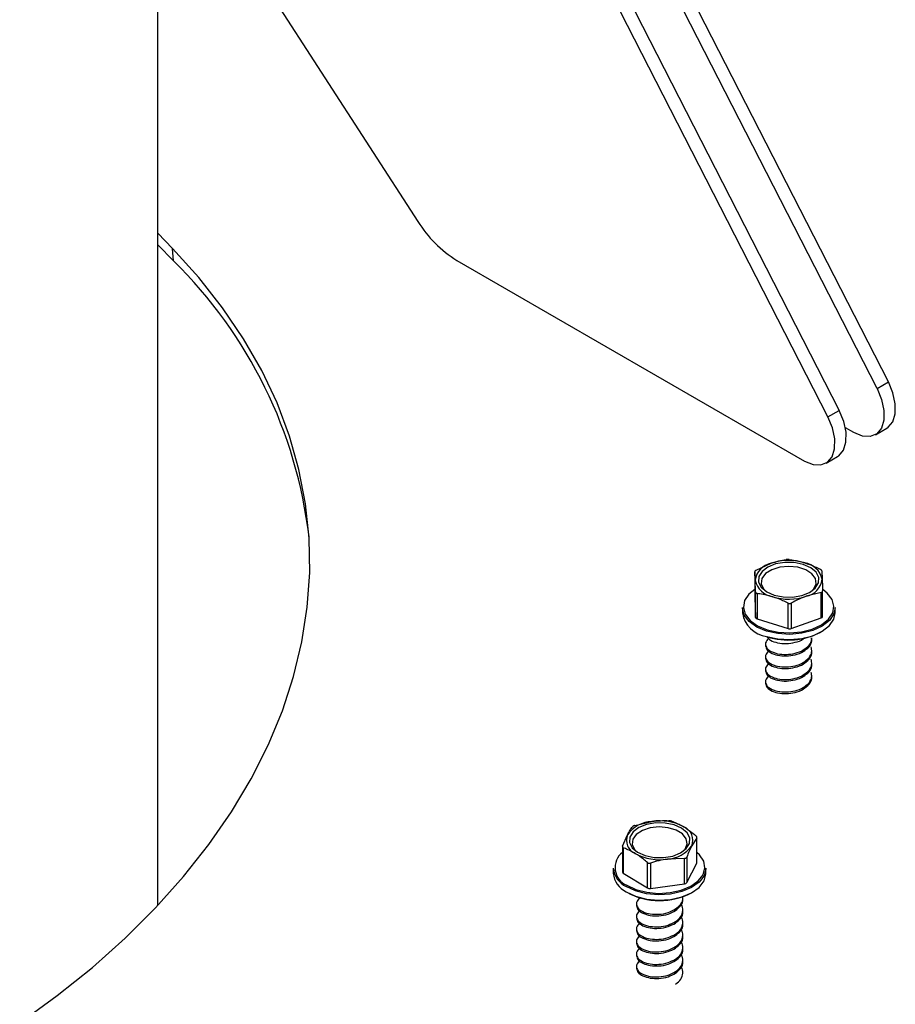
# Model space of a CAD drawing. Units: inches. Extents: x 0.3 to 17.8, y 0.3 to 10.7.
# Drawn here: x 2.9 to 3, y 3.3 to 3.5 of the extents above; entities that cross this region are included whole.
import ezdxf

# ---------------------------------------------------------------- set-up
doc = ezdxf.new("R2010")
doc.units = ezdxf.units.IN
doc.header["$MEASUREMENT"] = 0

msp = doc.modelspace()

# ---------------------------------------------------------------- linework, layer by layer
at = {"color": 7, "linetype": 'Continuous', "lineweight": 25}
for p, q in [((2.964804644, 3.4104885865), (2.9285575848, 3.4812975243)), ((2.9634146306, 3.4096863446), (2.9276957506, 3.4794634557)), ((2.9573725895, 3.4061992073), (2.9211255303, 3.4770081451)), ((2.9230437229, 3.4767785758), (2.9587626029, 3.4070014493)), ((2.8751982125, 3.3463001828), (2.8751982125, 3.4667165405)), ((2.8883674301, 3.4591160065), (2.9070868209, 3.4301716434)), ((2.8770081508, 3.4268510249), (2.8751982125, 3.4287229331)), ((2.8771293115, 3.4253217261), (2.8751982125, 3.4273189325)), ((2.8771293115, 3.4253217261), (2.8770081508, 3.4268510249)), ((2.9118711867, 3.4253992269), (2.9545216694, 3.400783719)), ((2.9634146306, 3.4096863446), (2.964804644, 3.4104885865)), ((2.9573725895, 3.4061992073), (2.9587626029, 3.4070014493)), ((2.9605637105, 3.4042708563), (2.9595157507, 3.4048756717)), ((2.9631945405, 3.4040105337), (2.9645846156, 3.4048127756)), ((2.9571524994, 3.4005233964), (2.9585425746, 3.4013256384)), ((2.9485902292, 3.3874073486), (2.9504205463, 3.3882545472)), ((2.948401757, 3.3872071741), (2.948401757, 3.3840980619)), ((2.9566227146, 3.3873295699), (2.9566780459, 3.3862918303)), ((2.9485124196, 3.3847308209), (2.9484570883, 3.3861694345)), ((2.9485124196, 3.3816217088), (2.9485124196, 3.3847308209)), ((2.9487185533, 3.384536513), (2.9487185533, 3.3814274008)), ((2.956544905, 3.3846530422), (2.9547146497, 3.3842067175)), ((2.956544905, 3.38154393), (2.956544905, 3.3846530422)), ((2.9567335007, 3.3817382071), (2.9567335007, 3.3848457136)), ((2.948401757, 3.3840980619), (2.9484016335, 3.3841039594)), ((2.948401757, 3.3840980619), (2.9485124196, 3.3816217088)), ((2.9524897883, 3.3802445401), (2.9524897883, 3.3833536523)), ((2.9528843943, 3.3833595189), (2.9528843943, 3.3802504067)), ((2.9468833577, 3.3828136164), (2.9468833577, 3.3821689081)), ((2.9582517765, 3.3821689081), (2.9582517765, 3.3828136164)), ((2.9487185533, 3.3814274008), (2.9524897883, 3.3802445401)), ((2.9528843943, 3.3802504067), (2.956544905, 3.38154393)), ((2.9497254469, 3.3783448428), (2.9497254469, 3.3780325236)), ((2.9550647312, 3.3782080584), (2.9550647312, 3.3780168073)), ((2.9554096872, 3.37880006), (2.9554096872, 3.3791123792)), ((2.9554096872, 3.3772649872), (2.9554096872, 3.3775773064)), ((2.9497254469, 3.37680977), (2.9497254469, 3.3764974508)), ((2.9550647312, 3.3766729856), (2.9550647312, 3.3764817345)), ((2.9554096872, 3.3757299144), (2.9554096872, 3.3760422336)), ((2.9497254469, 3.3752746972), (2.9497254469, 3.374962378)), ((2.9550647312, 3.3751379128), (2.9550647312, 3.3749466617)), ((2.9497254469, 3.3737396244), (2.9497254469, 3.3734273052)), ((2.9550647312, 3.37360284), (2.9550647312, 3.3734115889)), ((2.9554096872, 3.3741948416), (2.9554096872, 3.3745071608)), ((2.9336972812, 3.3561066969), (2.9357842466, 3.3565958168)), ((2.9321901828, 3.3535750433), (2.9328004944, 3.3549629262)), ((2.9412949591, 3.3546001543), (2.9406846475, 3.3536131453)), ((2.9412949591, 3.3514910421), (2.9412949591, 3.3546001543)), ((2.941311262, 3.3515558217), (2.941311262, 3.3546506688)), ((2.9321738799, 3.3534959677), (2.9321738799, 3.3504011515)), ((2.9322821958, 3.353353502), (2.9322821958, 3.3502443899)), ((2.9397878607, 3.3520685007), (2.9377008953, 3.3519802547)), ((2.9397878607, 3.3489593886), (2.9397878607, 3.3520685007)), ((2.940074336, 3.3522252315), (2.940074336, 3.3491161503)), ((2.9310583615, 3.3508710352), (2.9310583615, 3.3502263269)), ((2.9352355035, 3.3484468331), (2.9352355035, 3.3515559452)), ((2.93561393, 3.3514911347), (2.93561393, 3.3483820226)), ((2.940074336, 3.3491161503), (2.9412949591, 3.3514910421)), ((2.9424267804, 3.3502263269), (2.9424267804, 3.3508710352)), ((2.9322821958, 3.3502443899), (2.9352355035, 3.3484468331)), ((2.93561393, 3.3483820226), (2.9397878607, 3.3489593886)), ((2.9395846911, 3.3470578077), (2.9395846911, 3.3472490588)), ((2.9339004508, 3.3464815224), (2.9339004508, 3.3462902713)), ((2.9386981554, 3.3458584279), (2.9386981554, 3.3456671768)), ((2.9395846911, 3.3455227349), (2.9395846911, 3.345713986)), ((2.9339004508, 3.3449464496), (2.9339004508, 3.3447551985)), ((2.9339004508, 3.3434114077), (2.9339004508, 3.3432201257)), ((2.9386981554, 3.3443233551), (2.9386981554, 3.344132104)), ((2.9395846911, 3.3439876621), (2.9395846911, 3.3441789133)), ((2.9386981554, 3.3427883132), (2.9386981554, 3.3425970312)), ((2.9395846911, 3.3424525893), (2.9395846911, 3.3426438713)), ((2.9339004508, 3.3418763349), (2.9339004508, 3.3416850529)), ((2.9386981554, 3.3412532404), (2.9386981554, 3.3410619584)), ((2.9395846911, 3.3409175165), (2.9395846911, 3.3411087985)), ((2.9339004508, 3.3403412621), (2.9339004508, 3.3401499801)), ((2.9386981554, 3.3397181676), (2.9386981554, 3.3395268856)), ((2.9395846911, 3.3393824437), (2.9395846911, 3.3395737258)), ((2.9339004508, 3.3388061894), (2.9339004508, 3.3386149074)), ((2.9386981554, 3.3381830948), (2.9386981554, 3.3379918128))]:
    msp.add_line(p, q, dxfattribs=at)
at = {"color": 7, "linetype": 'Continuous', "lineweight": 25, "flags": 128}
for points in [[(2.8582594888, 3.3319014803), (2.8628523565, 3.3352332454), (2.8671701733, 3.3387032769), (2.8712002797, 3.3423014163), (2.874930819, 3.3460170731), (2.8783509227, 3.3498393784), (2.881450463, 3.3537570931), (2.884220424, 3.357758762), (2.8866526542, 3.3618326209), (2.8887400518, 3.3659667205), (2.8904764416, 3.3701489571), (2.8918567597, 3.3743670417), (2.8928769303, 3.3786086236), (2.8935339894, 3.3828612594), (2.8938260225, 3.3871124439), (2.8937521651, 3.3913497031), (2.8933126025, 3.3955606551), (2.8925086314, 3.3997329494), (2.8913425986, 3.4038542969), (2.8898180239, 3.4079126556), (2.8879392302, 3.4118960762), (2.885711837, 3.4157929182), (2.8831423284, 3.4195917263), (2.8802383002, 3.4232813847), (2.8770081508, 3.4268510249)], [(2.9634146306, 3.4096863446), (2.9639701048, 3.4083340009), (2.9642534924, 3.4070004612), (2.9642420063, 3.4057922197), (2.9639366344, 3.4048058283), (2.9633617694, 3.4041201464), (2.9625632944, 3.4037899187), (2.9616051244, 3.4038415138), (2.9605637105, 3.4042708563)], [(2.9645846156, 3.4048127756), (2.9647517828, 3.4049223884), (2.9653266478, 3.4056081012), (2.9656320197, 3.4065944617), (2.9656435059, 3.4078027032), (2.9653601183, 3.4091362737), (2.964804644, 3.4104885865)], [(2.9545216694, 3.400783719), (2.9555630834, 3.4003543766), (2.9565212534, 3.4003027814), (2.9573197283, 3.4006330092), (2.9578945933, 3.4013187219), (2.9581999652, 3.4023050825), (2.9582114514, 3.403513324), (2.9579280638, 3.4048468945), (2.9573725895, 3.4061992073)], [(2.9585425746, 3.4013256384), (2.9587097418, 3.4014352511), (2.9592846067, 3.4021209639), (2.9595899786, 3.4031073244), (2.9596014648, 3.4043155659), (2.9593180772, 3.4056491365), (2.9587626029, 3.4070014493)], [(2.9498702593, 3.3847545035), (2.9507926739, 3.3843456942), (2.9518887398, 3.3841214048), (2.9530513145, 3.384103558), (2.9541665241, 3.3842939446), (2.9551251881, 3.384673884), (2.9558335645, 3.3852062316), (2.9562221803, 3.3858388362), (2.9562530572, 3.3865098207), (2.9559232308, 3.3871534484), (2.9552648749, 3.3877067613), (2.954342522, 3.3881155706), (2.9532463943, 3.3883398599), (2.9520838197, 3.3883577068), (2.9509686101, 3.3881673202), (2.9500099461, 3.3877873498), (2.9493016315, 3.3872550332), (2.9489129539, 3.3866223977), (2.948882077, 3.385951444), (2.9492119652, 3.3853078164), (2.9498702593, 3.3847545035)], [(2.9554183328, 3.3848539269), (2.9556658415, 3.385120147), (2.9559413864, 3.3857434577), (2.9558512878, 3.3863846152), (2.9554053645, 3.3869741775), (2.9546519697, 3.3874482295), (2.9536726182, 3.3877553923), (2.9525735881, 3.3878624114), (2.9514738787, 3.3877576463), (2.9504926746, 3.3874524905), (2.9497363156, 3.3869799823), (2.9492867489, 3.3863913463), (2.9491927598, 3.3857503432), (2.9494644759, 3.3851264767), (2.9497168014, 3.3848539269)], [(2.9484016335, 3.3850398054), (2.9476888726, 3.3844513238), (2.9471688449, 3.3836704177), (2.9470168074, 3.3828384414), (2.9472430111, 3.3820121155), (2.9478320176, 3.3812476977), (2.9487438106, 3.3805973697), (2.949916204, 3.3801053473)], [(2.949916204, 3.3801053473), (2.951269227, 3.3798052554), (2.952710743, 3.3797174725), (2.9541425019, 3.3798480198), (2.9554669329, 3.3801880046), (2.9565938139, 3.3807142077), (2.9574462616, 3.3813908427), (2.9579662893, 3.3821717487), (2.9581183886, 3.3830037251), (2.9578921849, 3.383830051), (2.9573031166, 3.3845944379), (2.9567409112, 3.3850349578)], [(2.9498533388, 3.3799311711), (2.9486532179, 3.3804348341), (2.9477198112, 3.3811006004), (2.9471167866, 3.3818831121), (2.946885272, 3.3827290448), (2.9468833577, 3.3828136164)], [(2.9582517765, 3.3828136164), (2.9580941811, 3.3820465432), (2.9575618645, 3.381247111), (2.9566892233, 3.3805544818), (2.9555356647, 3.3800157736), (2.9541798629, 3.3796677299), (2.9527141394, 3.379534095), (2.9512384737, 3.3796239466), (2.9498533388, 3.3799311711)], [(2.9498533388, 3.3792864628), (2.9512384737, 3.3789792383), (2.9527141394, 3.3788893867), (2.9541798629, 3.3790230216), (2.9555356647, 3.3793710653), (2.9566892233, 3.3799097426), (2.9575618645, 3.3806024027), (2.9580941811, 3.381401804), (2.9582517765, 3.3821689081)], [(2.933386969, 3.3533652043), (2.9340452632, 3.3528119223), (2.934967616, 3.352403113), (2.9360637437, 3.3521787928), (2.9372263184, 3.3521609768), (2.9383415279, 3.3523513325), (2.9393001919, 3.3527313029), (2.9400085066, 3.3532636504), (2.9403971842, 3.353896255), (2.940428061, 3.3545672087), (2.9400982346, 3.3552108672), (2.9394398787, 3.3557641492), (2.9385175259, 3.3561729586), (2.9374213982, 3.3563972788), (2.9362588236, 3.3564150947), (2.935143614, 3.3562247081), (2.93418495, 3.3558447687), (2.9334766354, 3.3553124211), (2.9330879577, 3.3546798165), (2.9330570809, 3.354008832), (2.933386969, 3.3533652043)], [(2.9395933366, 3.3529113148), (2.9398630149, 3.3532072076), (2.9401206512, 3.353833081), (2.9400122118, 3.3544733122), (2.9395494915, 3.3550585209), (2.9387825727, 3.3555253169), (2.9377945756, 3.3558230931), (2.9366925814, 3.3559196141), (2.9355960214, 3.3558043818), (2.9346237098, 3.3554898703), (2.9338809984, 3.3550102295), (2.9334484139, 3.3544173634), (2.9333727657, 3.3537755575), (2.9336622669, 3.3531543773), (2.9338918053, 3.3529113148)], [(2.93271336, 3.3487734482), (2.9338394999, 3.3482467203), (2.9351634369, 3.3479061488), (2.9365950723, 3.3477749531), (2.9380367118, 3.3478620567), (2.939390167, 3.348161562), (2.9405631781, 3.3486530286), (2.9414758356, 3.349302986), (2.9420659537, 3.3500670951), (2.9422932689, 3.3508933283), (2.9421422812, 3.3517253664), (2.9416233651, 3.3525065195), (2.941311262, 3.3527998186)], [(2.9424267804, 3.3508710352), (2.9424248043, 3.3507838699), (2.9421920547, 3.3499380608), (2.9415879802, 3.349155827), (2.9406537089, 3.348490462), (2.9394529088, 3.3479873549), (2.9380673416, 3.3476807479), (2.9365915524, 3.3475915756), (2.9351260142, 3.3477258898), (2.9337707063, 3.3480745202), (2.9326178888, 3.3486137532)], [(2.9326178888, 3.347969014), (2.9337707063, 3.3474298118), (2.9351260142, 3.3470811506), (2.9365915524, 3.3469468672), (2.9380673416, 3.3470360395), (2.9394529088, 3.3473426465), (2.9406537089, 3.3478457537), (2.9415879802, 3.3485111186), (2.9421920547, 3.3492933524), (2.9424248043, 3.3501391616), (2.9424267804, 3.3502263269)]]:
    msp.add_lwpolyline(points, dxfattribs=at)
at = {"color": 7, "linetype": 'Continuous', "lineweight": 25}
for centre, radius, start, end in [((2.9196089044, 3.4379406994), 0.0147363769911193, 211.8166386587, 238.3266409782), ((2.8375394816, 3.3848856141), 0.056590050233587, 6.6911696455, 45.6058857306), ((2.9508838698, 3.3858512491), 0.0024475519607336, 100.9119820505, 172.5303221579), ((2.952571494, 3.3818557205), 0.0067506710947052, 73.1260297494, 108.5799262823), ((2.9540998319, 3.3857075529), 0.0026435899322876, 12.7687523419, 80.6132798761), ((2.9510353662, 3.3867537796), 0.0026436672266523, 192.7698789595, 260.6121532585), ((2.9542512922, 3.3866099757), 0.002447519174285, 280.9129387417, 352.5311642794), ((2.9525636779, 3.3906051872), 0.0067503402991025, 253.1248443027, 288.5810861036), ((2.9503349047, 3.3827539634), 0.0035007808497857, 189.6204926369, 262.0933468329), ((2.9487599978, 3.3816778613), 0.0002538662719153, 192.7789011312, 260.6042290125), ((2.9564988147, 3.3817773513), 0.0002379281490084, 281.1696837524, 350.5305823386), ((2.9525349625, 3.3874945538), 0.0086545298119307, 252.3868782656, 297.5803471989), ((2.9526779122, 3.3808648897), 0.0006482470221612, 253.1298313566, 288.5736735206), ((2.9359745563, 3.3527055431), 0.003894925878425, 92.8006402969, 144.5796785556), ((2.9367608175, 3.3504498874), 0.0062230329604896, 61.5408500497, 99.028657099), ((2.9390587873, 3.3542908406), 0.0017614460542765, 337.3725228475, 67.7311674719), ((2.9344263284, 3.3542852201), 0.0017614260818587, 157.3718691003, 247.7318212191), ((2.9375105856, 3.3558705285), 0.0038949258784227, 272.8006402969, 324.5796785556), ((2.9336300688, 3.3509456018), 0.0023576696084235, 128.1439315516, 247.118911694), ((2.9367243244, 3.3581261841), 0.0062230329604892, 241.5408500497, 279.028657099), ((2.9338245471, 3.3511147877), 0.0027769043327696, 185.0358183592, 244.2443790502), ((2.9411727746, 3.3515562333), 0.0001384880089492, 331.9179542628, 359.829706727), ((2.9338246518, 3.3504701175), 0.0027770119692977, 185.0364122177, 244.2430521534), ((2.9323673769, 3.3504190483), 0.0001943229459953, 185.2843228618, 244.0014609629), ((2.9355202156, 3.348972043), 0.0005974164703132, 241.5382299031, 279.0250388278), ((2.9397696168, 3.3493328701), 0.0003739268359692, 272.7965776429, 324.5791249412), ((2.9367454129, 3.3552624705), 0.0083821427894433, 241.2473773591, 298.281810081)]:
    msp.add_arc(centre, radius, start, end, dxfattribs=at)
for points, knots in [([(2.950420546282898, 3.388254547244739), (2.950732554081826, 3.388355136849783), (2.951331893600158, 3.388548360627021), (2.951953023364013, 3.388651428744348), (2.95225080163086, 3.388700841036483)], [0, 0, 0, 0, 0.5205860607951651, 1, 1, 1, 1]), ([(2.952645407598654, 3.388706738512214), (2.952606736257593, 3.388710098554681), (2.952526618726898, 3.388717059738291), (2.95240716469895, 3.388715891877993), (2.952314228421755, 3.38870954743136), (2.952263226651906, 3.388702546579804), (2.95225080163086, 3.388700841036483)], [0, 0, 0, 0, 0.294245085098159, 0.6096036235197377, 0.9048918653620284, 0.9999999999999999, 0.9999999999999999, 0.9999999999999999, 0.9999999999999999]), ([(2.952645407598654, 3.388706738512214), (2.952753873830258, 3.388693814777241), (2.953391919621595, 3.388617791718393), (2.954014363938918, 3.388452739159699), (2.954530994237249, 3.388315745134266)], [0, 0, 0, 0, 0.1699975661249416, 1, 1, 1, 1]), ([(2.954530994237249, 3.388315745134266), (2.954954510573516, 3.388165076997079), (2.955598260904533, 3.38793605947194), (2.956207986957077, 3.387628921989511), (2.956416580875843, 3.387523846913921)], [0, 0, 0, 0, 0.6578891161093829, 1, 1, 1, 1]), ([(2.948590229181264, 3.387407348610597), (2.948558067680855, 3.387387918618854), (2.948499804093425, 3.387352719358612), (2.948435063784467, 3.387292055537267), (2.948402657366903, 3.387240490702055), (2.948401917907386, 3.387213129032855), (2.948401756972546, 3.387207174080924)], [0, 0, 0, 0, 0.3938453194006376, 0.7134878942066071, 0.9376439425211396, 1, 1, 1, 1]), ([(2.948457088263178, 3.386169434490033), (2.948448138725879, 3.386363370136495), (2.948432169731166, 3.386709416776617), (2.948411043420489, 3.387055185326711), (2.948401756972546, 3.387207174080924)], [0, 0, 0, 0, 0.5604321035816706, 0.9999999999999999, 0.9999999999999999, 0.9999999999999999, 0.9999999999999999]), ([(2.95662271463492, 3.38732956985998), (2.956616518235234, 3.38734847360775), (2.956601337125512, 3.387394787577728), (2.95653571896435, 3.387451178313788), (2.956472157231051, 3.387494465847129), (2.956428705961159, 3.387517436850861), (2.956416580875843, 3.387523846913921)], [0, 0, 0, 0, 0.2018828546195653, 0.494610729154117, 0.8589710256627596, 0.9999999999999999, 0.9999999999999999, 0.9999999999999999, 0.9999999999999999]), ([(2.956678045925553, 3.386291830269089), (2.95668781749119, 3.386060923578323), (2.956708108113244, 3.38558144663821), (2.956724749825943, 3.385101829016991), (2.956733377216185, 3.384853185835802)], [0, 0, 0, 0, 0.4815803878130581, 1, 1, 1, 1]), ([(2.948512419553811, 3.384730820933581), (2.948517033776271, 3.384701109797035), (2.94852627435383, 3.384641609401454), (2.948593109984218, 3.384572780268377), (2.94866280943544, 3.384544621162017), (2.948706462690783, 3.384538271629824), (2.948718553312887, 3.384536513002805)], [0, 0, 0, 0, 0.2856844129463282, 0.5721200047151284, 0.8814902740222639, 1, 1, 1, 1]), ([(2.950604139951482, 3.384145519624857), (2.950087509653152, 3.38428251365029), (2.949465065335828, 3.384447566208983), (2.948827019544491, 3.384523589267831), (2.948718553312887, 3.384536513002805)], [0, 0, 0, 0, 0.8300024338750701, 1, 1, 1, 1]), ([(2.956544905007468, 3.384653042182966), (2.956577345336819, 3.384660520500135), (2.956638743313075, 3.384674674288004), (2.956709206440877, 3.384737623836472), (2.956733067160225, 3.384804291298029), (2.956733311128557, 3.384842764091142), (2.956733377216185, 3.384853185835802)], [0, 0, 0, 0, 0.3265732431066977, 0.6180867034137603, 0.8965449987697678, 1, 1, 1, 1]), ([(2.952489788343749, 3.383353652281348), (2.952281173657478, 3.383458727186354), (2.951671422038769, 3.383765846471954), (2.95102765475146, 3.383994859174987), (2.950604139951482, 3.384145519624857)], [0, 0, 0, 0, 0.342130598542864, 1, 1, 1, 1]), ([(2.952489788343749, 3.383353652281348), (2.952527896668052, 3.383338082504232), (2.952604790167858, 3.383306666411406), (2.952729871636389, 3.383304769795993), (2.952824015452477, 3.383328256280183), (2.952872054302349, 3.383353129545), (2.952884394311544, 3.383359518880243)], [0, 0, 0, 0, 0.2993550783583709, 0.6040270749714836, 0.8982842106250828, 1, 1, 1, 1]), ([(2.954714649659505, 3.384206717514385), (2.954397563766315, 3.384083927588504), (2.953769348342713, 3.383840654308431), (2.953177508498166, 3.383518880400414), (2.952884394311543, 3.383359518880243)], [0, 0, 0, 0, 0.5047407008436311, 1, 1, 1, 1]), ([(2.950070402959363, 3.37900702740621), (2.949926963066789, 3.378847275461952), (2.949652167295114, 3.378541229786574), (2.949809809882997, 3.377860396823678), (2.950400415691815, 3.377402783038058), (2.951253839251151, 3.37711445668114), (2.95228862966234, 3.377036979437205), (2.953362943389374, 3.377181092512395), (2.954352884036486, 3.377539498665377), (2.954840994295648, 3.377997926912178), (2.955064731229368, 3.378208058390354)], [0, 0, 0, 0, 0.0879155768807254, 0.1684247551903716, 0.2675438742701624, 0.3997359945962121, 0.5548261877354383, 0.7123183118550149, 0.8681342635497322, 1, 1, 1, 1]), ([(2.949872667699758, 3.379265806171162), (2.950023039461471, 3.37910555594217), (2.950385177652656, 3.378719627577676), (2.951263233349754, 3.378467174354416), (2.952287498264964, 3.378375755091592), (2.953357272787752, 3.378535255428545), (2.954162353619468, 3.378784128708088), (2.954501322903907, 3.379081609008332), (2.954569034499559, 3.379141032875711)], [0, 0, 0, 0, 0.1279985309135085, 0.3082570552555839, 0.5197371659288056, 0.7344933529373232, 0.9469631038742509, 1, 1, 1, 1]), ([(2.955064731229368, 3.378208058390354), (2.955231517039891, 3.378432784934483), (2.955442209620205, 3.378716671287279), (2.95537850100306, 3.379042170115565), (2.955365224600148, 3.379110001655239)], [0, 0, 0, 0, 0.7916074228851535, 1, 1, 1, 1]), ([(2.955064731229368, 3.37801680726637), (2.955231517039891, 3.378241533810499), (2.955442209620205, 3.378525420163295), (2.95537850100306, 3.378850918991581), (2.955365224600148, 3.378918750531255)], [0, 0, 0, 0, 0.7916074228851535, 1, 1, 1, 1]), ([(2.950070402959363, 3.377471954613186), (2.949926963066789, 3.377312202668929), (2.949652167295114, 3.37700615699355), (2.949809809882997, 3.376325324030654), (2.950400415691816, 3.375867710245034), (2.95125383925115, 3.375579383888117), (2.95228862966234, 3.375501906644181), (2.953362943389374, 3.375646019719372), (2.954352884036486, 3.376004425872352), (2.954840994295647, 3.376462854119154), (2.955064731229368, 3.376672985597331)], [0, 0, 0, 0, 0.0879155768807334, 0.1684247551903792, 0.2675438742701629, 0.399735994596212, 0.5548261877354376, 0.7123183118550136, 0.8681342635497266, 1, 1, 1, 1]), ([(2.949769909588582, 3.378155938290696), (2.94978143056617, 3.378015823711628), (2.949812345481769, 3.377639846035012), (2.95041737694249, 3.377210453130318), (2.951247778537883, 3.376923551573926), (2.952290393886672, 3.376845577608944), (2.953362470797256, 3.376989881040261), (2.954352980535535, 3.377348239323203), (2.954841024625754, 3.377806673205178), (2.955064731229368, 3.37801680726637)], [0, 0, 0, 0, 0.066123508413763, 0.1774330924622684, 0.3258895080903076, 0.5000592419309616, 0.6769270703656816, 0.8519118471944437, 1, 1, 1, 1]), ([(2.955064731229368, 3.376672985597331), (2.955213779430149, 3.37690040197847), (2.955486444316108, 3.377316431566906), (2.955361737652733, 3.377792722291236), (2.9553052000304, 3.378008655781589)], [0, 0, 0, 0, 0.5466351131275426, 1, 1, 1, 1]), ([(2.955064731229368, 3.376481734473346), (2.955231517039891, 3.376706461017476), (2.955442209620204, 3.376990347370271), (2.95537850100306, 3.377315846198557), (2.955365224600148, 3.377383677738231)], [0, 0, 0, 0, 0.7916074228850856, 1, 1, 1, 1]), ([(2.950070402959363, 3.375936881820162), (2.949926963066789, 3.375777129875905), (2.949652167295115, 3.375471084200526), (2.949809809882996, 3.37479025123763), (2.950400415691816, 3.374332637452011), (2.95125383925115, 3.374044311095093), (2.95228862966234, 3.373966833851158), (2.953362943389374, 3.374110946926347), (2.954352884036486, 3.374469353079329), (2.954840994295648, 3.37492778132613), (2.955064731229368, 3.375137912804306)], [0, 0, 0, 0, 0.0879155768807252, 0.1684247551903711, 0.2675438742701617, 0.399735994596211, 0.5548261877354368, 0.712318311855013, 0.8681342635497262, 1, 1, 1, 1]), ([(2.949769909588582, 3.376620865497672), (2.94978143056617, 3.376480750918604), (2.949812345481769, 3.376104773241988), (2.95041737694249, 3.375675380337294), (2.951247778537883, 3.375388478780902), (2.952290393886672, 3.37531050481592), (2.953362470797256, 3.375454808247237), (2.954352980535535, 3.375813166530178), (2.954841024625754, 3.376271600412154), (2.955064731229368, 3.376481734473346)], [0, 0, 0, 0, 0.0661235084137625, 0.1774330924622669, 0.3258895080903088, 0.5000592419309614, 0.6769270703656813, 0.8519118471944378, 1, 1, 1, 1]), ([(2.955064731229368, 3.375137912804306), (2.955213781744086, 3.375365339603594), (2.955486440501244, 3.375781372440217), (2.955361734680226, 3.37625766056917), (2.9553052000304, 3.376473582988566)], [0, 0, 0, 0, 0.5466558869104818, 1, 1, 1, 1]), ([(2.955064731229368, 3.374946661680323), (2.955231517039891, 3.375171388224451), (2.955442209620205, 3.375455274577247), (2.95537850100306, 3.375780773405533), (2.955365224600148, 3.375848604945208)], [0, 0, 0, 0, 0.7916074228851535, 1, 1, 1, 1]), ([(2.949769909588582, 3.375085792704648), (2.94978143056617, 3.37494567812558), (2.949812345481769, 3.374569700448964), (2.95041737694249, 3.37414030754427), (2.951247778537883, 3.373853405987878), (2.952290393886672, 3.373775432022896), (2.953362470797256, 3.373919735454213), (2.954352980535535, 3.374278093737155), (2.954841024625754, 3.374736527619131), (2.955064731229368, 3.374946661680323)], [0, 0, 0, 0, 0.0661235084137625, 0.1774330924622669, 0.3258895080903088, 0.5000592419309614, 0.6769270703656813, 0.8519118471944378, 1, 1, 1, 1]), ([(2.955064731229368, 3.373602840011283), (2.955215894140663, 3.373829946700962), (2.955478411881222, 3.374224352541191), (2.955363684112787, 3.374675960985835), (2.95531501886434, 3.37486752434891)], [0, 0, 0, 0, 0.5758197940141573, 1, 1, 1, 1]), ([(2.950070402959363, 3.374401809027138), (2.949926963068442, 3.374242057074053), (2.949652167299937, 3.373936011381762), (2.949809809863928, 3.373255178546402), (2.950400415795323, 3.37279756410642), (2.951253838683174, 3.372509241334189), (2.952288633577205, 3.372431747494451), (2.953362932824639, 3.372575924691277), (2.95435289038199, 3.372934272900336), (2.954840995399112, 3.373392705374866), (2.955064731229368, 3.373602840011283)], [0, 0, 0, 0, 0.0879156710990476, 0.1684249356896462, 0.2675441609944932, 0.3997364229896331, 0.5548267823376044, 0.7123196742664171, 0.8681341222304184, 1, 1, 1, 1]), ([(2.949769909588582, 3.373550719911624), (2.94978143056617, 3.373410605332556), (2.949812345481769, 3.37303462765594), (2.95041737694249, 3.372605234751246), (2.951247778537883, 3.372318333194854), (2.952290393886672, 3.372240359229872), (2.953362470797257, 3.372384662661189), (2.954352980535535, 3.372743020944131), (2.954841024625754, 3.373201454826106), (2.955064731229368, 3.373411588887298)], [0, 0, 0, 0, 0.0661235084137727, 0.1774330924622761, 0.3258895080903126, 0.5000592419309636, 0.6769270703656802, 0.8519118471944392, 1, 1, 1, 1]), ([(2.955064731229368, 3.373411588887298), (2.955231517039891, 3.373636315431428), (2.955442209620204, 3.373920201784224), (2.95537850100306, 3.37424570061251), (2.955365224600148, 3.374313532152184)], [0, 0, 0, 0, 0.7916074228850856, 1, 1, 1, 1]), ([(2.935784246590751, 3.356595816828743), (2.936141929058558, 3.356635278234538), (2.936835659174496, 3.356711814179353), (2.937533279744667, 3.356693098132216), (2.937871211955633, 3.356684031950025)], [0, 0, 0, 0, 0.5155931097558429, 0.9999999999999999, 0.9999999999999999, 0.9999999999999999, 0.9999999999999999]), ([(2.938249638461211, 3.356619252347488), (2.938217253313153, 3.356629165476398), (2.938146702952468, 3.356650761018245), (2.938033691322012, 3.356670140969003), (2.937939701410759, 3.356680585263279), (2.93788513228295, 3.356683331418716), (2.937871211955633, 3.356684031950025)], [0, 0, 0, 0, 0.2636476954895433, 0.5743509332410242, 0.8914189291772323, 1, 1, 1, 1]), ([(2.938249638461211, 3.356619252347488), (2.938334776921427, 3.356588537821229), (2.938847587652821, 3.356403536370239), (2.93932671291218, 3.356140378504942), (2.939726292279973, 3.355920910941103)], [0, 0, 0, 0, 0.1660231641125925, 1, 1, 1, 1]), ([(2.932800494392644, 3.35496292621835), (2.932900886903599, 3.355150833854169), (2.933083586486344, 3.355492798073736), (2.933309219083752, 3.355807955277551), (2.933410867692437, 3.355949935167216)], [0, 0, 0, 0, 0.5494950204333555, 1, 1, 1, 1]), ([(2.933697281225869, 3.356106696865063), (2.933658911293187, 3.356093402176729), (2.933586867698562, 3.356068439997488), (2.933495438675691, 3.356021446338215), (2.933437310375079, 3.355981494784003), (2.933415503344215, 3.355955467865832), (2.933410867692437, 3.355949935167216)], [0, 0, 0, 0, 0.3684548614927138, 0.6918128551128322, 0.9344868040564821, 1, 1, 1, 1]), ([(2.939726292279973, 3.355920910941103), (2.940060431359985, 3.355699045975058), (2.940572700876199, 3.355358904202906), (2.941040336214404, 3.354960301036794), (2.941202946098735, 3.354821695569157)], [0, 0, 0, 0, 0.6522720353945894, 1, 1, 1, 1]), ([(2.941294959070881, 3.354600154268772), (2.941302765055772, 3.354618377710034), (2.941320412855239, 3.354659577333334), (2.941287185820173, 3.354732873496777), (2.941244614566614, 3.354784213772846), (2.94121224319555, 3.354813332605342), (2.941202946098735, 3.354821695569157)], [0, 0, 0, 0, 0.2204834625434587, 0.498469826295575, 0.8559599291848515, 1, 1, 1, 1]), ([(2.932190182846524, 3.353575043303924), (2.932181680269944, 3.353546607579518), (2.932165741558842, 3.353493302702814), (2.932190480032386, 3.353411466333304), (2.932239824108852, 3.353370308775829), (2.932272921986678, 3.353357180476351), (2.93228219581867, 3.353353502003539)], [0, 0, 0, 0, 0.3230169536343317, 0.6055192630759424, 0.8894688022685169, 1, 1, 1, 1]), ([(2.933758849637432, 3.352655160597154), (2.933359270269639, 3.352874628160993), (2.932880145010281, 3.353137786026291), (2.932367334278887, 3.35332278747728), (2.93228219581867, 3.353353502003539)], [0, 0, 0, 0, 0.8339768358873951, 1, 1, 1, 1]), ([(2.940684647524761, 3.353613145319907), (2.940577162618009, 3.353392156005439), (2.940355953028913, 3.352937348377791), (2.940169957156632, 3.352467026021971), (2.940074335978641, 3.352225231528643)], [0, 0, 0, 0, 0.4858962361965708, 1, 1, 1, 1]), ([(2.935235503456195, 3.351555945225208), (2.935072892135396, 3.351694538558353), (2.934605238780426, 3.352093118662757), (2.934092984238864, 3.352433279610977), (2.933758849637432, 3.352655160597154)], [0, 0, 0, 0, 0.3477176397242232, 1, 1, 1, 1]), ([(2.937700895326654, 3.351980254709514), (2.93734102777734, 3.351920056159152), (2.936634809283237, 3.351801920112528), (2.935949853183975, 3.35159339954795), (2.935613929961772, 3.351491134745834)], [0, 0, 0, 0, 0.5095697044464182, 1, 1, 1, 1]), ([(2.939787860691537, 3.352068500707633), (2.93982632105062, 3.352069717569252), (2.939899973815453, 3.352072047896498), (2.939997650248149, 3.352117401799235), (2.940052528806736, 3.352176038447984), (2.940069865864845, 3.352215147751184), (2.940074335978641, 3.352225231528643)], [0, 0, 0, 0, 0.3295614090953748, 0.6311201855869827, 0.9048895875545148, 1, 1, 1, 1]), ([(2.935235503456195, 3.351555945225208), (2.935266948846005, 3.351533974602257), (2.935331642148409, 3.351488773949214), (2.935451113842399, 3.351465507079185), (2.935547186754481, 3.35147191665917), (2.93560007483494, 3.351487145290742), (2.935613929961772, 3.351491134745834)], [0, 0, 0, 0, 0.2853550712743824, 0.5870673580361477, 0.8918237516220464, 0.9999999999999999, 0.9999999999999999, 0.9999999999999999, 0.9999999999999999]), ([(2.93431382989292, 3.34715621219165), (2.934257087614425, 3.34712279508667), (2.934030401267681, 3.346989293196233), (2.933817233406719, 3.346518048091417), (2.934072584106442, 3.345887980093908), (2.934730853757747, 3.345464778798489), (2.935624178094557, 3.345219603121397), (2.936679619815785, 3.345176960797383), (2.937754350519023, 3.345359615648454), (2.938394108029591, 3.345697735196756), (2.938698155385168, 3.34585842788552)], [0, 0, 0, 0, 0.0314202334922067, 0.1255243556152704, 0.2146947528826043, 0.3336772341881553, 0.4861887469005691, 0.6552755576784686, 0.8361683085239795, 1, 1, 1, 1]), ([(2.938698155385168, 3.34585842788552), (2.938921957104874, 3.346040854349151), (2.939342923571566, 3.34638399480369), (2.939649804186353, 3.346970528872848), (2.939577241662997, 3.347234634247529), (2.939573575447679, 3.347247978149106)], [0, 0, 0, 0, 0.518709967893993, 0.9756828620907906, 1, 1, 1, 1]), ([(2.938698155385168, 3.345667176761536), (2.938921958253927, 3.345849592065013), (2.939342931656344, 3.346192715418989), (2.939649804149392, 3.346779246913538), (2.939577241661219, 3.347043352248705), (2.939573575447679, 3.347056696148286)], [0, 0, 0, 0, 0.5187039226801472, 0.9756825566568755, 1, 1, 1, 1]), ([(2.93431382989292, 3.345621139398627), (2.934257087596478, 3.345587722267425), (2.934030401178036, 3.345454220272233), (2.933817234664194, 3.344982977135622), (2.934072576695248, 3.344352906315649), (2.934730871692836, 3.34392975070515), (2.935624169320499, 3.343684515740131), (2.936679621564384, 3.343641892428764), (2.937754350118639, 3.343824541842356), (2.938394107900607, 3.34416266207737), (2.938698155385168, 3.344323355092496)], [0, 0, 0, 0, 0.0314202823789332, 0.1255245509185844, 0.2146950869261044, 0.3336747876136519, 0.4861879474617821, 0.6552750213218042, 0.836168053618296, 1, 1, 1, 1]), ([(2.933911566469726, 3.346291382883987), (2.933952341125207, 3.346114533484973), (2.934050789226078, 3.345687540607471), (2.934743289531836, 3.345274836564364), (2.935620067984319, 3.345027866885784), (2.936680851560569, 3.344985866811991), (2.937754078745804, 3.345168285532718), (2.93839401855483, 3.345506457609415), (2.938698155385168, 3.345667176761536)], [0, 0, 0, 0, 0.0967510947415826, 0.2336000493945269, 0.4090187668347736, 0.6035003295324586, 0.8115601634637701, 1, 1, 1, 1]), ([(2.938698155385168, 3.344323355092496), (2.938935231137121, 3.344509195017788), (2.939381165787532, 3.344858756124038), (2.9396453168063, 3.345639668572849), (2.939559818873961, 3.346210583797391), (2.939385147823844, 3.346396354992863), (2.939377445783562, 3.346404546488992)], [0, 0, 0, 0, 0.3641725519991163, 0.6850011370940532, 0.9861102688196408, 1, 1, 1, 1]), ([(2.933911566469726, 3.344756310090963), (2.933952341232674, 3.344579461130929), (2.934050789593015, 3.344152469313322), (2.934743284316865, 3.34373975532004), (2.935620075411563, 3.343492846579886), (2.936680849455578, 3.343450778138116), (2.937754079118814, 3.34363321635754), (2.938394018674997, 3.34397138598189), (2.938698155385168, 3.344132103968512)], [0, 0, 0, 0, 0.0967512262737358, 0.2336003669714761, 0.4090177013057308, 0.6034997904950941, 0.8115599072816876, 1, 1, 1, 1]), ([(2.938698155385168, 3.344132103968512), (2.938921958253927, 3.34431451927199), (2.939342931656344, 3.344657642625966), (2.939649804149391, 3.345244174120513), (2.939577241661219, 3.345508279455681), (2.93957357544768, 3.345521623355262)], [0, 0, 0, 0, 0.5187039226801605, 0.9756825566568762, 1, 1, 1, 1]), ([(2.938698155385168, 3.342788313176309), (2.938935231748347, 3.34297414191134), (2.939381172606002, 3.343323685933214), (2.939645315689399, 3.344104596877867), (2.939559818882647, 3.344675510995828), (2.939385147824211, 3.344861282199478), (2.939377445783562, 3.344869473695968)], [0, 0, 0, 0, 0.3641669450700471, 0.6849983593337065, 0.9861101463355642, 1, 1, 1, 1]), ([(2.93431382989292, 3.344086066605603), (2.934257087596504, 3.344052649474346), (2.934030401178165, 3.343919147478935), (2.933817234662387, 3.343447904346439), (2.934072576702297, 3.342817833507637), (2.934730871652147, 3.34239467799864), (2.935624169527795, 3.342149442506348), (2.936679620679125, 3.342106821518006), (2.937754357874999, 3.342289462551052), (2.938394109025798, 3.342627607394777), (2.938698155385168, 3.342788313176309)], [0, 0, 0, 0, 0.0314202170015212, 0.1255242897347078, 0.2146946402015947, 0.3336740933233969, 0.4861869358313936, 0.6552736578652865, 0.8361663137705276, 1, 1, 1, 1]), ([(2.933911566469726, 3.343221237297939), (2.933952341232674, 3.343044388337906), (2.934050789593015, 3.342617396520298), (2.934743284316865, 3.342204682527016), (2.935620075411564, 3.341957773786862), (2.936680849455578, 3.341915705345092), (2.937754079118814, 3.342098143564516), (2.938394018674997, 3.342436313188866), (2.938698155385168, 3.342597031175488)], [0, 0, 0, 0, 0.0967512262737349, 0.2336003669714813, 0.4090177013057343, 0.603499790495095, 0.811559907281684, 1, 1, 1, 1]), ([(2.938698155385168, 3.342597031175488), (2.938921958253927, 3.342779446478966), (2.939342931656344, 3.343122569832942), (2.939649804149392, 3.343709101327489), (2.939577241661219, 3.343973206662657), (2.939573575447679, 3.343986550562238)], [0, 0, 0, 0, 0.5187039226801472, 0.9756825566568755, 1, 1, 1, 1]), ([(2.938698155385168, 3.341253240383284), (2.938935231748347, 3.341439069118316), (2.939381172606001, 3.341788613140191), (2.9396453156894, 3.342569524084842), (2.939559818882645, 3.343140438202805), (2.939385147824211, 3.343326209406454), (2.939377445783562, 3.343334400902944)], [0, 0, 0, 0, 0.3641669450700323, 0.6849983593336959, 0.9861101463355847, 1, 1, 1, 1]), ([(2.93431382989292, 3.342550993812579), (2.934257087596504, 3.342517576681322), (2.934030401178165, 3.342384074685911), (2.933817234662387, 3.341912831553415), (2.934072576702297, 3.341282760714613), (2.934730871652147, 3.340859605205616), (2.935624169527795, 3.340614369713324), (2.936679620679125, 3.340571748724983), (2.937754357874999, 3.340754389758028), (2.938394109025798, 3.341092534601754), (2.938698155385168, 3.341253240383284)], [0, 0, 0, 0, 0.0314202170015212, 0.1255242897347076, 0.2146946402015842, 0.3336740933233928, 0.4861869358313894, 0.6552736578652822, 0.8361663137705231, 1, 1, 1, 1]), ([(2.938698155385168, 3.341061958382465), (2.938921958253927, 3.341244373685942), (2.939342931656344, 3.341587497039918), (2.939649804149392, 3.342174028534465), (2.939577241661219, 3.342438133869633), (2.939573575447679, 3.342451477769214)], [0, 0, 0, 0, 0.5187039226801806, 0.975682556656914, 1, 1, 1, 1]), ([(2.93431382989292, 3.341015921019555), (2.934257087596504, 3.340982503888299), (2.934030401178165, 3.340849001892888), (2.933817234662387, 3.340377758760391), (2.934072576702297, 3.339747687921589), (2.934730871652147, 3.339324532412592), (2.935624169527795, 3.3390792969203), (2.936679620679125, 3.339036675931959), (2.937754357874999, 3.339219316965004), (2.938394109025798, 3.33955746180873), (2.938698155385168, 3.339718167590261)], [0, 0, 0, 0, 0.0314202170015154, 0.1255242897347024, 0.21469464020159, 0.3336740933233928, 0.4861869358313904, 0.6552736578652844, 0.8361663137705266, 1, 1, 1, 1]), ([(2.933911566469726, 3.341686164504916), (2.933952341232674, 3.341509315544882), (2.934050789593015, 3.341082323727274), (2.934743284316865, 3.340669609733992), (2.935620075411564, 3.340422700993838), (2.936680849455578, 3.340380632552068), (2.937754079118815, 3.340563070771492), (2.938394018674997, 3.340901240395842), (2.938698155385168, 3.341061958382465)], [0, 0, 0, 0, 0.0967512262737356, 0.2336003669714754, 0.4090177013057332, 0.6034997904950953, 0.811559907281688, 0.9999999999999999, 0.9999999999999999, 0.9999999999999999, 0.9999999999999999]), ([(2.938698155385168, 3.339718167590261), (2.938935231748347, 3.339903996325292), (2.939381172606002, 3.340253540347167), (2.939645315689399, 3.341034451291819), (2.939559818882647, 3.34160536540978), (2.939385147824211, 3.341791136613431), (2.939377445783562, 3.34179932810992)], [0, 0, 0, 0, 0.3641669450700471, 0.6849983593337065, 0.9861101463355642, 1, 1, 1, 1]), ([(2.938698155385168, 3.339526885589441), (2.938921958253927, 3.339709300892918), (2.939342931656344, 3.340052424246894), (2.939649804149392, 3.340638955741441), (2.939577241661219, 3.340903061076609), (2.939573575447679, 3.34091640497619)], [0, 0, 0, 0, 0.5187039226801472, 0.9756825566568755, 1, 1, 1, 1]), ([(2.933911566469726, 3.340151091711892), (2.933952341232674, 3.339974242751858), (2.934050789593015, 3.339547250934251), (2.934743284316865, 3.339134536940967), (2.935620075411564, 3.338887628200815), (2.936680849455578, 3.338845559759045), (2.937754079118815, 3.339027997978468), (2.938394018674997, 3.339366167602818), (2.938698155385168, 3.339526885589441)], [0, 0, 0, 0, 0.0967512262737463, 0.2336003669714846, 0.4090177013057368, 0.6034997904950967, 0.8115599072816849, 1, 1, 1, 1]), ([(2.938698155385168, 3.338183094797237), (2.938935231748347, 3.338368923532268), (2.939381172606001, 3.338718467554143), (2.9396453156894, 3.339499378498795), (2.939559818882645, 3.340070292616757), (2.939385147824211, 3.340256063820407), (2.939377445783562, 3.340264255316896)], [0, 0, 0, 0, 0.3641669450700323, 0.6849983593336959, 0.9861101463355847, 1, 1, 1, 1]), ([(2.93431382989292, 3.339480848226531), (2.934257087596504, 3.339447431095274), (2.934030401178165, 3.339313929099863), (2.933817234662387, 3.338842685967368), (2.934072576702297, 3.338212615128565), (2.934730871652147, 3.337789459619568), (2.935624169527795, 3.337544224127276), (2.936679620679125, 3.337501603138934), (2.937754357874999, 3.33768424417198), (2.938394109025798, 3.338022389015705), (2.938698155385168, 3.338183094797237)], [0, 0, 0, 0, 0.0314202170015212, 0.1255242897347076, 0.2146946402015842, 0.3336740933233928, 0.4861869358313894, 0.6552736578652822, 0.8361663137705231, 1, 1, 1, 1]), ([(2.933911566469726, 3.338616018918868), (2.933952341232674, 3.338439169958834), (2.934050789593016, 3.338012178141227), (2.934743284316865, 3.337599464147944), (2.935620075411564, 3.33735255540779), (2.936680849455578, 3.33731048696602), (2.937754079118815, 3.337492925185444), (2.938394018674997, 3.337831094809794), (2.938698155385168, 3.337991812796417)], [0, 0, 0, 0, 0.0967512262737353, 0.2336003669714747, 0.409017701305732, 0.6034997904950935, 0.8115599072816834, 1, 1, 1, 1]), ([(2.938698155385168, 3.337991812796417), (2.938921966668521, 3.338174230144662), (2.939342955898797, 3.338517357344848), (2.939649758454294, 3.339103880826889), (2.939577241852686, 3.339368008871268), (2.939573575447679, 3.339381363060003)], [0, 0, 0, 0, 0.5186948220307588, 0.9756654383269878, 1, 1, 1, 1]), ([(2.938698155385168, 3.336648022004213), (2.938935231748347, 3.336833850739244), (2.939381172606002, 3.337183394761119), (2.939645315689399, 3.337964305705771), (2.939559818882647, 3.338535219823733), (2.939385147824211, 3.338720991027383), (2.939377445783562, 3.338729182523873)], [0, 0, 0, 0, 0.3641669450700471, 0.6849983593337065, 0.9861101463355642, 1, 1, 1, 1])]:
    msp.add_open_spline(points, degree=3, knots=knots, dxfattribs=at)

doc.saveas('drawing.dxf')
